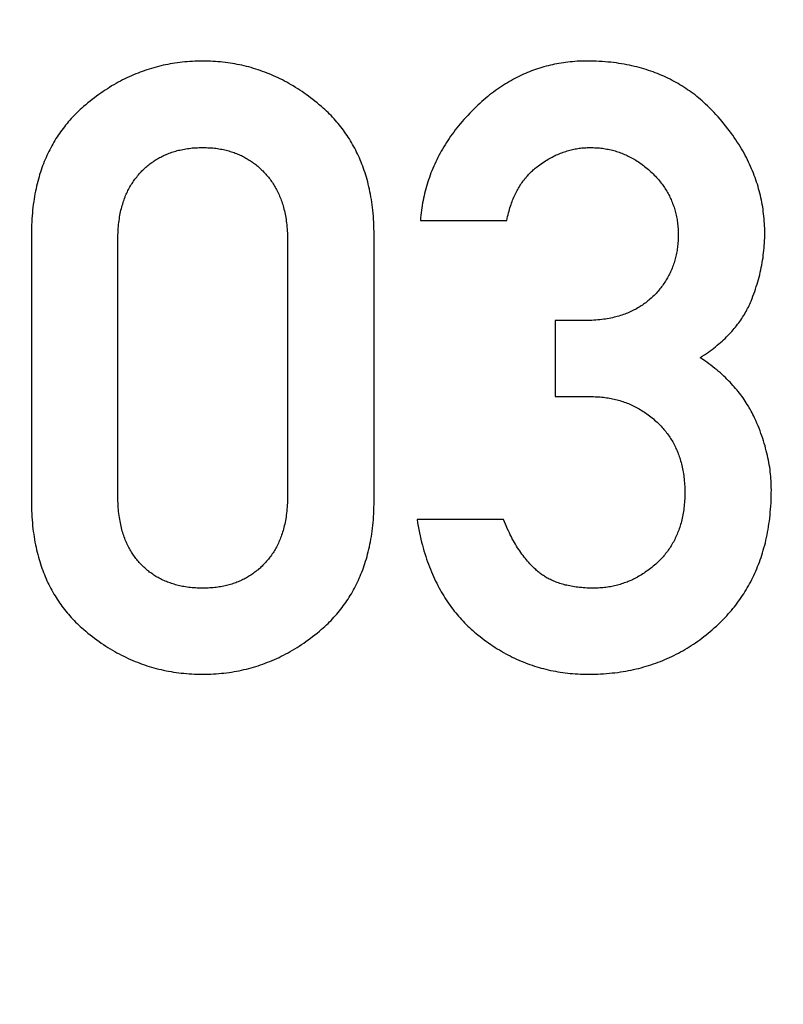
# Model space of a CAD drawing. Extents: x 0 to 420, y 0 to 297.
# Drawn here: x 221 to 222, y 140 to 141 of the extents above; entities that cross this region are included whole.
import ezdxf

# ---------------------------------------------------------------- set-up
doc = ezdxf.new("R2010")
doc.units = 0
doc.header["$LTSCALE"] = 23.1
doc.linetypes.add('PHANTOM', pattern=[0.8, 0.45, -0.05, 0.1, -0.05, 0.1, -0.05])
doc.layers.get('0').update_dxf_attribs({"linetype": 'CONTINUOUS'})
doc.layers.add('DEFAULT_3', color=7, linetype='PHANTOM')

msp = doc.modelspace()

# ---------------------------------------------------------------- linework, layer by layer
at = {"color": 7, "linetype": 'CONTINUOUS'}
for p, q in [((221.4896, 141.2379), (221.5971, 141.2379)), ((221.006, 141.2199), (221.006, 140.8892)), ((221.1135, 140.8954), (221.1135, 141.2138)), ((221.3244, 141.2138), (221.3244, 140.8954)), ((221.4319, 140.8892), (221.4319, 141.2199)), ((221.6943, 141.1135), (221.6572, 141.1135)), ((221.6572, 141.1135), (221.6572, 141.0188)), ((221.6572, 141.0188), (221.7025, 141.0188)), ((221.5929, 140.866), (221.4854, 140.866))]:
    msp.add_line(p, q, dxfattribs=at)
for points in [[(221.219, 141.436), (221.2157, 141.436), (221.2125, 141.4359), (221.2093, 141.4358), (221.2061, 141.4356), (221.2029, 141.4354), (221.1998, 141.4352), (221.1967, 141.4349), (221.1936, 141.4346), (221.1905, 141.4343), (221.1875, 141.4339), (221.1845, 141.4334), (221.1815, 141.433), (221.1785, 141.4324), (221.1756, 141.4319), (221.1726, 141.4313), (221.1697, 141.4307), (221.1668, 141.43), (221.1639, 141.4293), (221.161, 141.4285), (221.1582, 141.4277), (221.1554, 141.4269), (221.1525, 141.426), (221.1497, 141.4251), (221.1469, 141.4242), (221.1441, 141.4232), (221.1413, 141.4222), (221.1386, 141.4211), (221.1358, 141.42), (221.133, 141.4189), (221.1303, 141.4177), (221.1276, 141.4164), (221.1248, 141.4152), (221.1221, 141.4138), (221.1194, 141.4125), (221.1167, 141.4111), (221.114, 141.4096), (221.1112, 141.4081), (221.1085, 141.4066), (221.1058, 141.405), (221.1032, 141.4033), (221.1005, 141.4016), (221.0978, 141.3999), (221.0951, 141.3981), (221.0924, 141.3962), (221.0897, 141.3943), (221.087, 141.3924), (221.0843, 141.3904), (221.0816, 141.3883), (221.0789, 141.3862), (221.0762, 141.384), (221.0735, 141.3817), (221.0708, 141.3794)], [(221.3666, 141.3794), (221.3639, 141.3817), (221.3612, 141.384), (221.3585, 141.3862), (221.3558, 141.3883), (221.3531, 141.3904), (221.3504, 141.3924), (221.3477, 141.3943), (221.3451, 141.3962), (221.3424, 141.3981), (221.3397, 141.3999), (221.337, 141.4016), (221.3343, 141.4033), (221.3316, 141.405), (221.3289, 141.4066), (221.3262, 141.4081), (221.3235, 141.4096), (221.3208, 141.4111), (221.318, 141.4125), (221.3153, 141.4139), (221.3126, 141.4152), (221.3099, 141.4165), (221.3071, 141.4177), (221.3044, 141.4189), (221.3016, 141.42), (221.2989, 141.4211), (221.2961, 141.4222), (221.2933, 141.4232), (221.2905, 141.4242), (221.2877, 141.4252), (221.2849, 141.4261), (221.2821, 141.4269), (221.2793, 141.4278), (221.2764, 141.4286), (221.2735, 141.4293), (221.2707, 141.43), (221.2678, 141.4307), (221.2649, 141.4313), (221.262, 141.4319), (221.259, 141.4325), (221.2561, 141.433), (221.2531, 141.4334), (221.2501, 141.4339), (221.2471, 141.4343), (221.2441, 141.4346), (221.241, 141.4349), (221.2379, 141.4352), (221.2348, 141.4355), (221.2317, 141.4356), (221.2286, 141.4358), (221.2254, 141.4359), (221.2222, 141.436), (221.219, 141.436)], [(221.6963, 141.436), (221.6933, 141.436), (221.6903, 141.4359), (221.6874, 141.4358), (221.6844, 141.4357), (221.6815, 141.4355), (221.6786, 141.4352), (221.6758, 141.435), (221.673, 141.4347), (221.6701, 141.4343), (221.6674, 141.4339), (221.6646, 141.4335), (221.6618, 141.4331), (221.6591, 141.4326), (221.6564, 141.432), (221.6537, 141.4314), (221.6511, 141.4308), (221.6484, 141.4302), (221.6458, 141.4295), (221.6431, 141.4288), (221.6405, 141.428), (221.6379, 141.4272), (221.6353, 141.4264), (221.6328, 141.4255), (221.6302, 141.4246), (221.6277, 141.4237), (221.6251, 141.4227), (221.6226, 141.4216), (221.6201, 141.4206), (221.6176, 141.4195), (221.6151, 141.4183), (221.6126, 141.4171), (221.6101, 141.4159), (221.6076, 141.4146), (221.6051, 141.4133), (221.6026, 141.4119), (221.6002, 141.4105), (221.5977, 141.4091), (221.5952, 141.4076), (221.5928, 141.406), (221.5903, 141.4044), (221.5879, 141.4028), (221.5854, 141.4011), (221.583, 141.3993), (221.5805, 141.3975), (221.5781, 141.3957), (221.5756, 141.3938), (221.5732, 141.3918), (221.5707, 141.3898), (221.5682, 141.3877), (221.5658, 141.3855), (221.5633, 141.3833), (221.5609, 141.3811), (221.5584, 141.3787), (221.5559, 141.3763)], [(221.8568, 141.3696), (221.8548, 141.3719), (221.8526, 141.3741), (221.8505, 141.3763), (221.8484, 141.3784), (221.8463, 141.3805), (221.8441, 141.3825), (221.8419, 141.3845), (221.8398, 141.3864), (221.8376, 141.3883), (221.8353, 141.3902), (221.8331, 141.392), (221.8309, 141.3938), (221.8286, 141.3955), (221.8263, 141.3972), (221.824, 141.3988), (221.8217, 141.4004), (221.8193, 141.402), (221.817, 141.4036), (221.8146, 141.4051), (221.8122, 141.4065), (221.8098, 141.408), (221.8073, 141.4094), (221.8049, 141.4107), (221.8024, 141.412), (221.7999, 141.4133), (221.7973, 141.4146), (221.7948, 141.4158), (221.7922, 141.417), (221.7895, 141.4182), (221.7869, 141.4193), (221.7842, 141.4204), (221.7815, 141.4214), (221.7788, 141.4225), (221.776, 141.4234), (221.7732, 141.4244), (221.7703, 141.4253), (221.7674, 141.4262), (221.7645, 141.4271), (221.7616, 141.4279), (221.7586, 141.4287), (221.7555, 141.4294), (221.7525, 141.4301), (221.7494, 141.4308), (221.7462, 141.4314), (221.743, 141.432), (221.7397, 141.4326), (221.7364, 141.4331), (221.7331, 141.4336), (221.7297, 141.434), (221.7262, 141.4344), (221.7227, 141.4348), (221.7191, 141.4351), (221.7155, 141.4354), (221.7118, 141.4356), (221.708, 141.4358), (221.7042, 141.4359), (221.7003, 141.436), (221.6963, 141.436)], [(221.0708, 141.3794), (221.0688, 141.3776), (221.0667, 141.3757), (221.0648, 141.3739), (221.0628, 141.372), (221.0609, 141.3701), (221.059, 141.3682), (221.0572, 141.3663), (221.0554, 141.3644), (221.0537, 141.3624), (221.0519, 141.3604), (221.0503, 141.3584), (221.0486, 141.3564), (221.047, 141.3544), (221.0454, 141.3523), (221.0439, 141.3502), (221.0423, 141.3481), (221.0408, 141.346), (221.0394, 141.3439), (221.0379, 141.3417), (221.0366, 141.3395), (221.0352, 141.3373), (221.0338, 141.335), (221.0325, 141.3328), (221.0313, 141.3305), (221.03, 141.3281), (221.0288, 141.3258), (221.0276, 141.3234), (221.0264, 141.321), (221.0253, 141.3185), (221.0242, 141.3161), (221.0231, 141.3135), (221.022, 141.311), (221.021, 141.3084), (221.02, 141.3058), (221.0191, 141.3031), (221.0181, 141.3004), (221.0172, 141.2977), (221.0163, 141.2949), (221.0155, 141.2921), (221.0147, 141.2892), (221.0139, 141.2863), (221.0132, 141.2833), (221.0124, 141.2803), (221.0118, 141.2773), (221.0111, 141.2742), (221.0105, 141.271), (221.0099, 141.2678), (221.0094, 141.2645), (221.0089, 141.2612), (221.0084, 141.2578), (221.008, 141.2543), (221.0076, 141.2508), (221.0072, 141.2472), (221.0069, 141.2435), (221.0066, 141.2398), (221.0064, 141.236), (221.0062, 141.2321), (221.0061, 141.2281), (221.006, 141.2241), (221.006, 141.2199)], [(221.4319, 141.2199), (221.4319, 141.224), (221.4318, 141.228), (221.4317, 141.2319), (221.4315, 141.2357), (221.4313, 141.2395), (221.4311, 141.2432), (221.4307, 141.2468), (221.4304, 141.2504), (221.43, 141.2539), (221.4296, 141.2573), (221.4291, 141.2607), (221.4286, 141.264), (221.4281, 141.2672), (221.4275, 141.2705), (221.4269, 141.2736), (221.4262, 141.2767), (221.4255, 141.2798), (221.4248, 141.2828), (221.4241, 141.2857), (221.4233, 141.2886), (221.4225, 141.2915), (221.4216, 141.2943), (221.4207, 141.2971), (221.4198, 141.2998), (221.4189, 141.3025), (221.4179, 141.3052), (221.4169, 141.3078), (221.4159, 141.3104), (221.4148, 141.313), (221.4137, 141.3155), (221.4126, 141.318), (221.4115, 141.3205), (221.4103, 141.3229), (221.4091, 141.3253), (221.4079, 141.3277), (221.4066, 141.33), (221.4053, 141.3323), (221.404, 141.3346), (221.4026, 141.3369), (221.4013, 141.3391), (221.3998, 141.3413), (221.3984, 141.3435), (221.3969, 141.3457), (221.3954, 141.3478), (221.3939, 141.3499), (221.3923, 141.352), (221.3907, 141.3541), (221.3891, 141.3562), (221.3874, 141.3582), (221.3857, 141.3602), (221.384, 141.3622), (221.3822, 141.3642), (221.3804, 141.3662), (221.3785, 141.3681), (221.3766, 141.37), (221.3747, 141.3719), (221.3728, 141.3738), (221.3707, 141.3757), (221.3687, 141.3776), (221.3666, 141.3794)], [(221.5559, 141.3763), (221.5533, 141.3737), (221.5508, 141.3711), (221.5483, 141.3685), (221.5459, 141.3659), (221.5436, 141.3633), (221.5413, 141.3607), (221.5391, 141.3581), (221.537, 141.3555), (221.5349, 141.3529), (221.5329, 141.3503), (221.5309, 141.3477), (221.529, 141.3451), (221.5271, 141.3425), (221.5253, 141.3398), (221.5236, 141.3372), (221.5218, 141.3346), (221.5202, 141.3319), (221.5186, 141.3293), (221.517, 141.3266), (221.5155, 141.324), (221.514, 141.3213), (221.5126, 141.3187), (221.5112, 141.316), (221.5099, 141.3133), (221.5086, 141.3106), (221.5073, 141.3079), (221.5061, 141.3051), (221.505, 141.3024), (221.5038, 141.2997), (221.5027, 141.2969), (221.5017, 141.2941), (221.5007, 141.2914), (221.4997, 141.2885), (221.4988, 141.2857), (221.4979, 141.2829), (221.4971, 141.2801), (221.4963, 141.2772), (221.4955, 141.2743), (221.4948, 141.2714), (221.4941, 141.2685), (221.4935, 141.2655), (221.4929, 141.2626), (221.4923, 141.2596), (221.4918, 141.2566), (221.4913, 141.2535), (221.4909, 141.2505), (221.4905, 141.2474), (221.4901, 141.2443), (221.4898, 141.2411), (221.4896, 141.2379)], [(221.9175, 141.222), (221.9175, 141.2251), (221.9175, 141.2281), (221.9173, 141.2311), (221.9172, 141.2341), (221.917, 141.2371), (221.9168, 141.2401), (221.9165, 141.243), (221.9162, 141.246), (221.9158, 141.2489), (221.9154, 141.2518), (221.915, 141.2546), (221.9145, 141.2575), (221.914, 141.2604), (221.9134, 141.2632), (221.9128, 141.266), (221.9122, 141.2688), (221.9115, 141.2717), (221.9108, 141.2745), (221.91, 141.2772), (221.9092, 141.28), (221.9084, 141.2828), (221.9075, 141.2856), (221.9065, 141.2883), (221.9056, 141.2911), (221.9045, 141.2939), (221.9035, 141.2966), (221.9024, 141.2994), (221.9012, 141.3021), (221.9, 141.3049), (221.8988, 141.3076), (221.8975, 141.3104), (221.8961, 141.3131), (221.8947, 141.3159), (221.8933, 141.3186), (221.8918, 141.3214), (221.8902, 141.3242), (221.8886, 141.3269), (221.8869, 141.3297), (221.8852, 141.3325), (221.8834, 141.3353), (221.8816, 141.3381), (221.8797, 141.3409), (221.8777, 141.3437), (221.8757, 141.3465), (221.8736, 141.3494), (221.8714, 141.3522), (221.8692, 141.3551), (221.8669, 141.358), (221.8645, 141.3609), (221.862, 141.3638), (221.8595, 141.3667), (221.8568, 141.3696)], [(221.1423, 141.2981), (221.1435, 141.2994), (221.1447, 141.3005), (221.1459, 141.3017), (221.1471, 141.3028), (221.1483, 141.3039), (221.1495, 141.305), (221.1508, 141.306), (221.152, 141.3071), (221.1533, 141.3081), (221.1546, 141.309), (221.1559, 141.31), (221.1572, 141.3109), (221.1585, 141.3118), (221.1599, 141.3127), (221.1612, 141.3135), (221.1626, 141.3144), (221.164, 141.3152), (221.1654, 141.316), (221.1668, 141.3167), (221.1683, 141.3175), (221.1698, 141.3182), (221.1712, 141.3189), (221.1727, 141.3195), (221.1743, 141.3202), (221.1758, 141.3208), (221.1774, 141.3214), (221.1789, 141.322), (221.1806, 141.3226), (221.1822, 141.3231), (221.1839, 141.3236), (221.1855, 141.3241), (221.1872, 141.3246), (221.189, 141.325), (221.1907, 141.3254), (221.1925, 141.3258), (221.1944, 141.3262), (221.1962, 141.3266), (221.1981, 141.3269), (221.2, 141.3272), (221.202, 141.3274), (221.204, 141.3277), (221.206, 141.3279), (221.2081, 141.3281), (221.2102, 141.3282), (221.2123, 141.3283), (221.2145, 141.3284), (221.2167, 141.3285), (221.219, 141.3285)], [(221.219, 141.3285), (221.2212, 141.3285), (221.2233, 141.3284), (221.2254, 141.3283), (221.2275, 141.3282), (221.2296, 141.3281), (221.2316, 141.3279), (221.2335, 141.3277), (221.2354, 141.3275), (221.2373, 141.3272), (221.2392, 141.3269), (221.241, 141.3266), (221.2428, 141.3263), (221.2446, 141.3259), (221.2464, 141.3255), (221.2481, 141.3251), (221.2498, 141.3247), (221.2514, 141.3242), (221.2531, 141.3237), (221.2547, 141.3232), (221.2563, 141.3227), (221.2579, 141.3222), (221.2595, 141.3216), (221.261, 141.321), (221.2625, 141.3204), (221.264, 141.3197), (221.2655, 141.3191), (221.267, 141.3184), (221.2685, 141.3177), (221.2699, 141.3169), (221.2713, 141.3162), (221.2727, 141.3154), (221.2741, 141.3146), (221.2755, 141.3138), (221.2769, 141.3129), (221.2782, 141.312), (221.2796, 141.3111), (221.2809, 141.3102), (221.2822, 141.3092), (221.2836, 141.3082), (221.2849, 141.3072), (221.2862, 141.3062), (221.2874, 141.3051), (221.2887, 141.304), (221.29, 141.3029), (221.2912, 141.3017), (221.2925, 141.3005), (221.2937, 141.2993), (221.295, 141.298)], [(221.6362, 141.3058), (221.6379, 141.3071), (221.6397, 141.3083), (221.6414, 141.3095), (221.6432, 141.3107), (221.6449, 141.3118), (221.6466, 141.3129), (221.6484, 141.3139), (221.6501, 141.3149), (221.6518, 141.3158), (221.6535, 141.3167), (221.6552, 141.3176), (221.6569, 141.3184), (221.6585, 141.3192), (221.6602, 141.3199), (221.6619, 141.3207), (221.6636, 141.3213), (221.6652, 141.322), (221.6669, 141.3226), (221.6686, 141.3232), (221.6703, 141.3237), (221.6719, 141.3242), (221.6736, 141.3247), (221.6752, 141.3252), (221.6769, 141.3256), (221.6786, 141.326), (221.6802, 141.3264), (221.6819, 141.3267), (221.6836, 141.327), (221.6852, 141.3273), (221.6869, 141.3275), (221.6886, 141.3278), (221.6903, 141.328), (221.692, 141.3281), (221.6937, 141.3282), (221.6953, 141.3283), (221.697, 141.3284), (221.6987, 141.3285), (221.7005, 141.3285)], [(221.7005, 141.3285), (221.7025, 141.3285), (221.7044, 141.3284), (221.7064, 141.3283), (221.7083, 141.3282), (221.7102, 141.3281), (221.7121, 141.3279), (221.7139, 141.3277), (221.7158, 141.3275), (221.7176, 141.3272), (221.7194, 141.3269), (221.7212, 141.3266), (221.723, 141.3263), (221.7247, 141.3259), (221.7265, 141.3255), (221.7282, 141.3251), (221.7299, 141.3246), (221.7316, 141.3242), (221.7333, 141.3237), (221.735, 141.3231), (221.7367, 141.3226), (221.7383, 141.322), (221.74, 141.3213), (221.7416, 141.3207), (221.7432, 141.32), (221.7448, 141.3193), (221.7464, 141.3186), (221.748, 141.3178), (221.7496, 141.317), (221.7512, 141.3162), (221.7528, 141.3154), (221.7544, 141.3145), (221.7559, 141.3136), (221.7575, 141.3126), (221.7591, 141.3116), (221.7606, 141.3106), (221.7622, 141.3096), (221.7637, 141.3085), (221.7653, 141.3074), (221.7668, 141.3062), (221.7683, 141.305), (221.7699, 141.3038), (221.7714, 141.3025), (221.7729, 141.3012), (221.7744, 141.2998), (221.776, 141.2984), (221.7775, 141.297)], [(221.1135, 141.2138), (221.1135, 141.2167), (221.1136, 141.2196), (221.1137, 141.2224), (221.1138, 141.2251), (221.114, 141.2277), (221.1142, 141.2303), (221.1145, 141.2327), (221.1147, 141.2352), (221.115, 141.2375), (221.1154, 141.2398), (221.1157, 141.2421), (221.1161, 141.2442), (221.1165, 141.2464), (221.1169, 141.2485), (221.1174, 141.2505), (221.1179, 141.2525), (221.1184, 141.2544), (221.1189, 141.2563), (221.1195, 141.2582), (221.12, 141.26), (221.1206, 141.2618), (221.1212, 141.2636), (221.1219, 141.2653), (221.1225, 141.267), (221.1232, 141.2687), (221.1239, 141.2703), (221.1246, 141.2719), (221.1254, 141.2735), (221.1261, 141.275), (221.1269, 141.2765), (221.1277, 141.278), (221.1285, 141.2795), (221.1293, 141.2809), (221.1302, 141.2824), (221.1311, 141.2838), (221.132, 141.2852), (221.1329, 141.2865), (221.1339, 141.2879), (221.1348, 141.2892), (221.1358, 141.2905), (221.1369, 141.2918), (221.1379, 141.2931), (221.139, 141.2944), (221.1401, 141.2957), (221.1412, 141.2969), (221.1423, 141.2981)], [(221.295, 141.298), (221.2962, 141.2968), (221.2973, 141.2955), (221.2984, 141.2942), (221.2995, 141.2929), (221.3006, 141.2916), (221.3016, 141.2903), (221.3027, 141.289), (221.3037, 141.2876), (221.3046, 141.2862), (221.3056, 141.2849), (221.3065, 141.2834), (221.3074, 141.282), (221.3083, 141.2806), (221.3092, 141.2791), (221.31, 141.2776), (221.3108, 141.2761), (221.3116, 141.2746), (221.3124, 141.273), (221.3132, 141.2714), (221.3139, 141.2698), (221.3146, 141.2681), (221.3153, 141.2665), (221.316, 141.2648), (221.3166, 141.263), (221.3172, 141.2613), (221.3178, 141.2595), (221.3184, 141.2576), (221.319, 141.2558), (221.3195, 141.2539), (221.32, 141.2519), (221.3205, 141.2499), (221.321, 141.2479), (221.3214, 141.2458), (221.3218, 141.2437), (221.3222, 141.2415), (221.3226, 141.2393), (221.3229, 141.237), (221.3232, 141.2347), (221.3235, 141.2323), (221.3237, 141.2299), (221.3239, 141.2273), (221.3241, 141.2248), (221.3242, 141.2221), (221.3243, 141.2194), (221.3244, 141.2166), (221.3244, 141.2138)], [(221.5971, 141.2379), (221.5975, 141.2404), (221.598, 141.2427), (221.5986, 141.245), (221.5991, 141.2472), (221.5997, 141.2494), (221.6003, 141.2515), (221.6009, 141.2536), (221.6015, 141.2556), (221.6022, 141.2575), (221.6028, 141.2595), (221.6035, 141.2613), (221.6042, 141.2632), (221.605, 141.2649), (221.6057, 141.2667), (221.6065, 141.2684), (221.6072, 141.2701), (221.608, 141.2717), (221.6088, 141.2733), (221.6097, 141.2749), (221.6105, 141.2764), (221.6114, 141.2779), (221.6123, 141.2794), (221.6132, 141.2808), (221.6141, 141.2822), (221.615, 141.2836), (221.6159, 141.285), (221.6169, 141.2863), (221.6179, 141.2877), (221.6189, 141.2889), (221.6199, 141.2902), (221.6209, 141.2914), (221.622, 141.2927), (221.623, 141.2939), (221.6241, 141.295), (221.6252, 141.2962), (221.6264, 141.2973), (221.6275, 141.2985), (221.6287, 141.2996), (221.6299, 141.3007), (221.6311, 141.3017), (221.6323, 141.3028), (221.6336, 141.3038), (221.6349, 141.3048), (221.6362, 141.3058)], [(221.7775, 141.297), (221.7789, 141.2956), (221.7803, 141.2942), (221.7816, 141.2928), (221.7829, 141.2914), (221.7842, 141.29), (221.7854, 141.2886), (221.7866, 141.2872), (221.7877, 141.2857), (221.7888, 141.2843), (221.7899, 141.2829), (221.791, 141.2815), (221.792, 141.28), (221.793, 141.2786), (221.7939, 141.2771), (221.7948, 141.2757), (221.7957, 141.2742), (221.7966, 141.2727), (221.7974, 141.2712), (221.7982, 141.2698), (221.799, 141.2683), (221.7997, 141.2667), (221.8005, 141.2652), (221.8012, 141.2637), (221.8018, 141.2621), (221.8025, 141.2606), (221.8031, 141.259), (221.8037, 141.2574), (221.8043, 141.2558), (221.8048, 141.2542), (221.8053, 141.2526), (221.8058, 141.251), (221.8063, 141.2493), (221.8067, 141.2476), (221.8071, 141.246), (221.8075, 141.2442), (221.8079, 141.2425), (221.8082, 141.2408), (221.8085, 141.239), (221.8088, 141.2372), (221.809, 141.2354), (221.8093, 141.2336), (221.8095, 141.2317), (221.8096, 141.2298), (221.8098, 141.2279), (221.8099, 141.2259), (221.81, 141.224), (221.81, 141.222), (221.81, 141.2199)], [(221.81, 141.2199), (221.81, 141.2179), (221.81, 141.2158), (221.8099, 141.2138), (221.8098, 141.2119), (221.8096, 141.2099), (221.8095, 141.208), (221.8093, 141.2061), (221.809, 141.2042), (221.8088, 141.2024), (221.8085, 141.2005), (221.8082, 141.1987), (221.8079, 141.197), (221.8075, 141.1952), (221.8071, 141.1935), (221.8067, 141.1918), (221.8063, 141.1901), (221.8058, 141.1884), (221.8053, 141.1867), (221.8048, 141.1851), (221.8043, 141.1835), (221.8037, 141.1819), (221.8031, 141.1803), (221.8025, 141.1787), (221.8019, 141.1772), (221.8012, 141.1756), (221.8005, 141.1741), (221.7998, 141.1726), (221.7991, 141.1711), (221.7983, 141.1696), (221.7976, 141.1681), (221.7967, 141.1666), (221.7959, 141.1652), (221.795, 141.1638), (221.7942, 141.1623), (221.7932, 141.1609), (221.7923, 141.1595), (221.7913, 141.1581), (221.7903, 141.1567), (221.7893, 141.1553), (221.7882, 141.154), (221.7872, 141.1526), (221.786, 141.1512), (221.7849, 141.1499), (221.7837, 141.1486), (221.7825, 141.1472), (221.7812, 141.1459), (221.78, 141.1446), (221.7786, 141.1433)], [(221.9006, 141.1376), (221.9018, 141.1406), (221.9029, 141.1436), (221.9041, 141.1466), (221.9051, 141.1495), (221.9061, 141.1525), (221.9071, 141.1555), (221.9081, 141.1585), (221.9089, 141.1615), (221.9098, 141.1645), (221.9106, 141.1674), (221.9113, 141.1704), (221.912, 141.1734), (221.9127, 141.1764), (221.9133, 141.1794), (221.9139, 141.1824), (221.9144, 141.1854), (221.9149, 141.1884), (221.9154, 141.1915), (221.9158, 141.1945), (221.9162, 141.1975), (221.9165, 141.2006), (221.9168, 141.2036), (221.917, 141.2066), (221.9172, 141.2097), (221.9173, 141.2128), (221.9175, 141.2158), (221.9175, 141.2189), (221.9175, 141.222)], [(221.7786, 141.1433), (221.7774, 141.1421), (221.7762, 141.141), (221.7749, 141.1398), (221.7736, 141.1387), (221.7723, 141.1377), (221.771, 141.1366), (221.7697, 141.1356), (221.7683, 141.1346), (221.767, 141.1336), (221.7656, 141.1326), (221.7641, 141.1317), (221.7627, 141.1307), (221.7613, 141.1299), (221.7598, 141.129), (221.7583, 141.1281), (221.7568, 141.1273), (221.7552, 141.1265), (221.7536, 141.1257), (221.752, 141.1249), (221.7504, 141.1242), (221.7487, 141.1234), (221.747, 141.1227), (221.7453, 141.1221), (221.7436, 141.1214), (221.7418, 141.1208), (221.74, 141.1201), (221.7381, 141.1196), (221.7362, 141.119), (221.7343, 141.1184), (221.7324, 141.1179), (221.7304, 141.1174), (221.7283, 141.1169), (221.7262, 141.1165), (221.7241, 141.1161), (221.7219, 141.1157), (221.7197, 141.1153), (221.7174, 141.115), (221.7151, 141.1147), (221.7127, 141.1144), (221.7102, 141.1142), (221.7077, 141.114), (221.7052, 141.1138), (221.7026, 141.1136), (221.6999, 141.1135), (221.6971, 141.1135), (221.6943, 141.1135)], [(221.8373, 141.0672), (221.8399, 141.0689), (221.8425, 141.0706), (221.845, 141.0723), (221.8475, 141.074), (221.8498, 141.0757), (221.8521, 141.0774), (221.8544, 141.0792), (221.8565, 141.0809), (221.8586, 141.0826), (221.8607, 141.0843), (221.8627, 141.0861), (221.8646, 141.0878), (221.8665, 141.0895), (221.8683, 141.0912), (221.8701, 141.093), (221.8718, 141.0947), (221.8734, 141.0965), (221.8751, 141.0982), (221.8766, 141.0999), (221.8782, 141.1017), (221.8797, 141.1034), (221.8811, 141.1052), (221.8825, 141.1069), (221.8838, 141.1087), (221.8852, 141.1105), (221.8864, 141.1122), (221.8877, 141.114), (221.8889, 141.1158), (221.89, 141.1176), (221.8912, 141.1193), (221.8923, 141.1211), (221.8933, 141.1229), (221.8943, 141.1248), (221.8953, 141.1266), (221.8963, 141.1284), (221.8972, 141.1302), (221.8981, 141.1321), (221.8989, 141.1339), (221.8998, 141.1358), (221.9006, 141.1376)], [(221.9049, 140.9924), (221.9039, 140.9946), (221.9028, 140.9967), (221.9018, 140.9988), (221.9007, 141.0009), (221.8995, 141.003), (221.8984, 141.005), (221.8972, 141.0071), (221.8959, 141.0091), (221.8946, 141.0111), (221.8933, 141.0132), (221.892, 141.0152), (221.8906, 141.0172), (221.8892, 141.0192), (221.8877, 141.0211), (221.8862, 141.0231), (221.8846, 141.0251), (221.8831, 141.027), (221.8814, 141.029), (221.8797, 141.0309), (221.878, 141.0328), (221.8762, 141.0348), (221.8744, 141.0367), (221.8726, 141.0386), (221.8706, 141.0405), (221.8687, 141.0425), (221.8666, 141.0444), (221.8645, 141.0463), (221.8624, 141.0482), (221.8602, 141.0501), (221.8579, 141.052), (221.8556, 141.0539), (221.8532, 141.0558), (221.8507, 141.0577), (221.8482, 141.0596), (221.8456, 141.0615), (221.8429, 141.0634), (221.8401, 141.0653), (221.8373, 141.0672)], [(221.7025, 141.0188), (221.7047, 141.0188), (221.7068, 141.0187), (221.7089, 141.0187), (221.7109, 141.0185), (221.713, 141.0184), (221.715, 141.0182), (221.717, 141.018), (221.7189, 141.0178), (221.7209, 141.0175), (221.7228, 141.0172), (221.7247, 141.0169), (221.7266, 141.0165), (221.7285, 141.0161), (221.7304, 141.0157), (221.7322, 141.0153), (221.734, 141.0148), (221.7359, 141.0143), (221.7376, 141.0138), (221.7394, 141.0133), (221.7412, 141.0127), (221.743, 141.0121), (221.7447, 141.0114), (221.7464, 141.0108), (221.7481, 141.0101), (221.7498, 141.0094), (221.7515, 141.0086), (221.7532, 141.0078), (221.7549, 141.007), (221.7566, 141.0062), (221.7582, 141.0053), (221.7599, 141.0044), (221.7615, 141.0035), (221.7631, 141.0025), (221.7648, 141.0015), (221.7664, 141.0005), (221.768, 140.9995), (221.7696, 140.9984), (221.7712, 140.9972), (221.7728, 140.9961), (221.7744, 140.9949), (221.776, 140.9937), (221.7775, 140.9924), (221.7791, 140.9911), (221.7807, 140.9897), (221.7822, 140.9883), (221.7838, 140.9869)], [(221.9258, 140.9031), (221.9257, 140.9058), (221.9257, 140.9086), (221.9256, 140.9114), (221.9254, 140.9142), (221.9252, 140.917), (221.925, 140.9198), (221.9247, 140.9226), (221.9244, 140.9254), (221.9241, 140.9283), (221.9237, 140.9312), (221.9232, 140.934), (221.9227, 140.9369), (221.9222, 140.9398), (221.9216, 140.9427), (221.9209, 140.9457), (221.9203, 140.9486), (221.9195, 140.9516), (221.9187, 140.9546), (221.9179, 140.9576), (221.917, 140.9607), (221.9161, 140.9637), (221.9151, 140.9668), (221.914, 140.9699), (221.9129, 140.973), (221.9117, 140.9762), (221.9105, 140.9794), (221.9092, 140.9826), (221.9078, 140.9858), (221.9064, 140.9891), (221.9049, 140.9924)], [(221.7838, 140.9869), (221.7851, 140.9857), (221.7864, 140.9844), (221.7876, 140.9832), (221.7888, 140.9819), (221.79, 140.9806), (221.7912, 140.9793), (221.7923, 140.978), (221.7934, 140.9767), (221.7945, 140.9753), (221.7956, 140.9739), (221.7966, 140.9726), (221.7976, 140.9712), (221.7986, 140.9697), (221.7996, 140.9683), (221.8005, 140.9668), (221.8014, 140.9654), (221.8023, 140.9639), (221.8032, 140.9624), (221.804, 140.9609), (221.8049, 140.9593), (221.8057, 140.9577), (221.8065, 140.9561), (221.8072, 140.9545), (221.808, 140.9529), (221.8087, 140.9512), (221.8094, 140.9495), (221.81, 140.9478), (221.8107, 140.9461), (221.8113, 140.9443), (221.8119, 140.9425), (221.8125, 140.9407), (221.813, 140.9389), (221.8136, 140.937), (221.8141, 140.9351), (221.8145, 140.9332), (221.815, 140.9312), (221.8154, 140.9292), (221.8158, 140.9271), (221.8162, 140.9251), (221.8165, 140.9229), (221.8168, 140.9208), (221.8171, 140.9186), (221.8174, 140.9164), (221.8176, 140.9141), (221.8178, 140.9118), (221.818, 140.9094), (221.8181, 140.907), (221.8182, 140.9045), (221.8182, 140.902), (221.8183, 140.8995)], [(221.1422, 140.8103), (221.1411, 140.8115), (221.14, 140.8127), (221.139, 140.8139), (221.1379, 140.8151), (221.1369, 140.8164), (221.1359, 140.8176), (221.1349, 140.8189), (221.134, 140.8202), (221.133, 140.8215), (221.1321, 140.8229), (221.1312, 140.8242), (221.1304, 140.8256), (221.1295, 140.827), (221.1287, 140.8285), (221.1279, 140.8299), (221.1271, 140.8314), (221.1263, 140.8329), (221.1255, 140.8345), (221.1248, 140.836), (221.1241, 140.8376), (221.1234, 140.8393), (221.1227, 140.8409), (221.122, 140.8426), (221.1214, 140.8444), (221.1208, 140.8461), (221.1202, 140.848), (221.1196, 140.8498), (221.119, 140.8517), (221.1185, 140.8536), (221.118, 140.8556), (221.1175, 140.8576), (221.117, 140.8597), (221.1166, 140.8619), (221.1162, 140.864), (221.1158, 140.8663), (221.1154, 140.8686), (221.1151, 140.8709), (221.1148, 140.8734), (221.1145, 140.8758), (221.1142, 140.8784), (221.114, 140.881), (221.1139, 140.8837), (221.1137, 140.8865), (221.1136, 140.8894), (221.1135, 140.8923), (221.1135, 140.8954)], [(221.3244, 140.8954), (221.3244, 140.8924), (221.3243, 140.8895), (221.3242, 140.8867), (221.3241, 140.884), (221.3239, 140.8814), (221.3237, 140.8788), (221.3235, 140.8763), (221.3232, 140.8738), (221.3229, 140.8715), (221.3225, 140.8691), (221.3222, 140.8668), (221.3218, 140.8646), (221.3214, 140.8624), (221.3209, 140.8603), (221.3204, 140.8582), (221.3199, 140.8562), (221.3194, 140.8542), (221.3189, 140.8523), (221.3183, 140.8504), (221.3177, 140.8485), (221.3171, 140.8467), (221.3165, 140.8449), (221.3158, 140.8432), (221.3151, 140.8415), (221.3144, 140.8398), (221.3137, 140.8381), (221.313, 140.8365), (221.3122, 140.8349), (221.3114, 140.8334), (221.3106, 140.8318), (221.3098, 140.8303), (221.309, 140.8288), (221.3081, 140.8274), (221.3073, 140.826), (221.3064, 140.8246), (221.3054, 140.8232), (221.3045, 140.8218), (221.3036, 140.8205), (221.3026, 140.8192), (221.3016, 140.8179), (221.3006, 140.8166), (221.2995, 140.8153), (221.2984, 140.8141), (221.2974, 140.8129), (221.2962, 140.8117), (221.2951, 140.8105)], [(221.8183, 140.8995), (221.8182, 140.8969), (221.8182, 140.8944), (221.8181, 140.8919), (221.818, 140.8895), (221.8178, 140.8871), (221.8176, 140.8848), (221.8174, 140.8825), (221.8171, 140.8803), (221.8168, 140.8781), (221.8165, 140.8759), (221.8162, 140.8738), (221.8158, 140.8717), (221.8154, 140.8697), (221.815, 140.8677), (221.8145, 140.8657), (221.814, 140.8637), (221.8135, 140.8618), (221.813, 140.86), (221.8124, 140.8581), (221.8119, 140.8563), (221.8113, 140.8545), (221.8106, 140.8527), (221.81, 140.851), (221.8093, 140.8493), (221.8086, 140.8476), (221.8079, 140.846), (221.8072, 140.8443), (221.8064, 140.8427), (221.8056, 140.8411), (221.8048, 140.8396), (221.804, 140.838), (221.8031, 140.8365), (221.8022, 140.835), (221.8013, 140.8335), (221.8004, 140.8321), (221.7995, 140.8306), (221.7985, 140.8292), (221.7975, 140.8278), (221.7965, 140.8264), (221.7955, 140.825), (221.7944, 140.8237), (221.7933, 140.8223), (221.7922, 140.821), (221.7911, 140.8197), (221.7899, 140.8184), (221.7887, 140.8171), (221.7875, 140.8159), (221.7863, 140.8146), (221.785, 140.8134), (221.7837, 140.8121)], [(221.8599, 140.7359), (221.8621, 140.738), (221.8642, 140.74), (221.8663, 140.7422), (221.8684, 140.7443), (221.8704, 140.7464), (221.8723, 140.7486), (221.8742, 140.7508), (221.8761, 140.753), (221.878, 140.7552), (221.8798, 140.7574), (221.8816, 140.7597), (221.8833, 140.762), (221.885, 140.7643), (221.8867, 140.7666), (221.8883, 140.769), (221.8899, 140.7714), (221.8914, 140.7738), (221.893, 140.7762), (221.8945, 140.7786), (221.8959, 140.7811), (221.8974, 140.7836), (221.8988, 140.7861), (221.9001, 140.7887), (221.9014, 140.7913), (221.9027, 140.7939), (221.904, 140.7965), (221.9052, 140.7992), (221.9064, 140.8019), (221.9076, 140.8046), (221.9087, 140.8074), (221.9098, 140.8102), (221.9109, 140.813), (221.9119, 140.8159), (221.913, 140.8188), (221.9139, 140.8218), (221.9149, 140.8248), (221.9158, 140.8278), (221.9166, 140.8309), (221.9175, 140.834), (221.9183, 140.8371), (221.919, 140.8403), (221.9197, 140.8436), (221.9204, 140.8469), (221.9211, 140.8502), (221.9217, 140.8536), (221.9223, 140.8571), (221.9228, 140.8606), (221.9233, 140.8641), (221.9238, 140.8677), (221.9242, 140.8714), (221.9245, 140.8751), (221.9248, 140.8789), (221.9251, 140.8828), (221.9254, 140.8867), (221.9255, 140.8907), (221.9257, 140.8947), (221.9257, 140.8989), (221.9258, 140.9031)], [(221.006, 140.8892), (221.006, 140.885), (221.0061, 140.881), (221.0062, 140.877), (221.0064, 140.8731), (221.0066, 140.8692), (221.0069, 140.8655), (221.0072, 140.8618), (221.0076, 140.8582), (221.008, 140.8546), (221.0084, 140.8511), (221.0089, 140.8477), (221.0094, 140.8444), (221.0099, 140.8411), (221.0105, 140.8378), (221.0112, 140.8346), (221.0118, 140.8315), (221.0125, 140.8284), (221.0132, 140.8254), (221.014, 140.8224), (221.0148, 140.8194), (221.0156, 140.8165), (221.0164, 140.8137), (221.0173, 140.8109), (221.0182, 140.8081), (221.0192, 140.8054), (221.0202, 140.8028), (221.0212, 140.8001), (221.0222, 140.7975), (221.0232, 140.795), (221.0243, 140.7924), (221.0254, 140.7899), (221.0266, 140.7875), (221.0278, 140.7851), (221.029, 140.7827), (221.0302, 140.7803), (221.0314, 140.778), (221.0327, 140.7757), (221.034, 140.7734), (221.0354, 140.7712), (221.0367, 140.769), (221.0381, 140.7668), (221.0396, 140.7646), (221.041, 140.7625), (221.0425, 140.7604), (221.044, 140.7583), (221.0456, 140.7562), (221.0472, 140.7542), (221.0488, 140.7522), (221.0504, 140.7502), (221.0521, 140.7482), (221.0538, 140.7462), (221.0555, 140.7443), (221.0573, 140.7424), (221.0591, 140.7405), (221.0609, 140.7386), (221.0628, 140.7368), (221.0647, 140.735), (221.0667, 140.7331), (221.0687, 140.7313), (221.0707, 140.7296)], [(221.3667, 140.7296), (221.3688, 140.7314), (221.3708, 140.7332), (221.3728, 140.735), (221.3747, 140.7369), (221.3766, 140.7387), (221.3785, 140.7406), (221.3803, 140.7425), (221.3821, 140.7445), (221.3838, 140.7464), (221.3856, 140.7484), (221.3873, 140.7504), (221.3889, 140.7524), (221.3905, 140.7544), (221.3921, 140.7565), (221.3937, 140.7586), (221.3952, 140.7607), (221.3967, 140.7628), (221.3982, 140.765), (221.3996, 140.7671), (221.4011, 140.7693), (221.4024, 140.7716), (221.4038, 140.7738), (221.4051, 140.7761), (221.4064, 140.7784), (221.4077, 140.7808), (221.4089, 140.7832), (221.4101, 140.7856), (221.4113, 140.788), (221.4125, 140.7905), (221.4136, 140.793), (221.4147, 140.7955), (221.4157, 140.7981), (221.4168, 140.8007), (221.4178, 140.8033), (221.4188, 140.806), (221.4197, 140.8087), (221.4206, 140.8115), (221.4215, 140.8143), (221.4224, 140.8171), (221.4232, 140.82), (221.424, 140.823), (221.4247, 140.8259), (221.4255, 140.829), (221.4262, 140.8321), (221.4268, 140.8352), (221.4274, 140.8384), (221.428, 140.8416), (221.4286, 140.8449), (221.4291, 140.8482), (221.4296, 140.8516), (221.43, 140.8551), (221.4304, 140.8586), (221.4307, 140.8622), (221.4311, 140.8658), (221.4313, 140.8695), (221.4315, 140.8733), (221.4317, 140.8772), (221.4318, 140.8811), (221.4319, 140.8851), (221.4319, 140.8892)], [(221.4854, 140.866), (221.4861, 140.8618), (221.4869, 140.8576), (221.4876, 140.8535), (221.4884, 140.8495), (221.4893, 140.8456), (221.4902, 140.8417), (221.4911, 140.838), (221.492, 140.8343), (221.493, 140.8307), (221.494, 140.8271), (221.4951, 140.8236), (221.4961, 140.8202), (221.4973, 140.8169), (221.4984, 140.8136), (221.4995, 140.8104), (221.5007, 140.8073), (221.5019, 140.8042), (221.5032, 140.8011), (221.5045, 140.7981), (221.5058, 140.7952), (221.5071, 140.7923), (221.5084, 140.7895), (221.5098, 140.7867), (221.5112, 140.784), (221.5126, 140.7813), (221.5141, 140.7787), (221.5155, 140.7761), (221.517, 140.7735), (221.5186, 140.771), (221.5201, 140.7685), (221.5217, 140.7661), (221.5233, 140.7637), (221.5249, 140.7613), (221.5266, 140.759), (221.5282, 140.7567), (221.5299, 140.7545), (221.5317, 140.7522), (221.5334, 140.75), (221.5352, 140.7479), (221.537, 140.7458), (221.5389, 140.7437), (221.5407, 140.7416), (221.5426, 140.7396), (221.5445, 140.7376), (221.5465, 140.7356), (221.5485, 140.7336), (221.5505, 140.7317), (221.5525, 140.7298), (221.5546, 140.728), (221.5567, 140.7261), (221.5589, 140.7243), (221.5611, 140.7225)], [(221.633, 140.8037), (221.6315, 140.805), (221.63, 140.8065), (221.6285, 140.8079), (221.6271, 140.8094), (221.6256, 140.811), (221.6242, 140.8126), (221.6228, 140.8142), (221.6214, 140.8159), (221.62, 140.8176), (221.6186, 140.8193), (221.6172, 140.8212), (221.6158, 140.823), (221.6144, 140.8249), (221.6131, 140.8269), (221.6117, 140.8289), (221.6104, 140.8309), (221.609, 140.833), (221.6077, 140.8352), (221.6064, 140.8374), (221.6051, 140.8397), (221.6038, 140.842), (221.6026, 140.8444), (221.6013, 140.8469), (221.6001, 140.8494), (221.5989, 140.852), (221.5976, 140.8547), (221.5964, 140.8574), (221.5953, 140.8602), (221.5941, 140.8631), (221.5929, 140.866)], [(221.219, 140.7806), (221.2166, 140.7807), (221.2143, 140.7807), (221.2121, 140.7808), (221.2099, 140.7809), (221.2078, 140.7811), (221.2057, 140.7812), (221.2036, 140.7815), (221.2016, 140.7817), (221.1996, 140.782), (221.1977, 140.7822), (221.1957, 140.7826), (221.1939, 140.7829), (221.192, 140.7833), (221.1902, 140.7837), (221.1885, 140.7841), (221.1867, 140.7845), (221.185, 140.785), (221.1833, 140.7855), (221.1817, 140.786), (221.18, 140.7865), (221.1784, 140.7871), (221.1768, 140.7876), (221.1753, 140.7882), (221.1738, 140.7888), (221.1722, 140.7895), (221.1707, 140.7901), (221.1693, 140.7908), (221.1678, 140.7915), (221.1664, 140.7922), (221.165, 140.793), (221.1636, 140.7938), (221.1622, 140.7945), (221.1609, 140.7953), (221.1595, 140.7962), (221.1582, 140.797), (221.1569, 140.7979), (221.1556, 140.7988), (221.1543, 140.7997), (221.153, 140.8007), (221.1518, 140.8016), (221.1505, 140.8026), (221.1493, 140.8037), (221.1481, 140.8047), (221.1469, 140.8058), (221.1457, 140.8069), (221.1445, 140.808), (221.1434, 140.8092), (221.1422, 140.8103)], [(221.2951, 140.8105), (221.2939, 140.8092), (221.2927, 140.808), (221.2914, 140.8069), (221.2902, 140.8057), (221.2889, 140.8046), (221.2877, 140.8036), (221.2864, 140.8025), (221.2851, 140.8015), (221.2838, 140.8005), (221.2826, 140.7996), (221.2812, 140.7986), (221.2799, 140.7977), (221.2786, 140.7968), (221.2773, 140.796), (221.2759, 140.7951), (221.2745, 140.7943), (221.2732, 140.7935), (221.2718, 140.7928), (221.2703, 140.792), (221.2689, 140.7913), (221.2675, 140.7906), (221.266, 140.7899), (221.2645, 140.7893), (221.263, 140.7887), (221.2615, 140.7881), (221.26, 140.7875), (221.2584, 140.7869), (221.2569, 140.7864), (221.2553, 140.7858), (221.2536, 140.7853), (221.252, 140.7849), (221.2503, 140.7844), (221.2486, 140.784), (221.2469, 140.7836), (221.2451, 140.7832), (221.2433, 140.7828), (221.2415, 140.7825), (221.2396, 140.7822), (221.2378, 140.7819), (221.2358, 140.7817), (221.2339, 140.7814), (221.2319, 140.7812), (221.2298, 140.781), (221.2278, 140.7809), (221.2256, 140.7808), (221.2235, 140.7807), (221.2212, 140.7807), (221.219, 140.7806)], [(221.7837, 140.8121), (221.782, 140.8107), (221.7804, 140.8092), (221.7788, 140.8079), (221.7772, 140.8065), (221.7756, 140.8052), (221.774, 140.804), (221.7724, 140.8028), (221.7707, 140.8016), (221.7691, 140.8005), (221.7675, 140.7994), (221.7659, 140.7984), (221.7643, 140.7973), (221.7627, 140.7964), (221.7611, 140.7954), (221.7595, 140.7945), (221.7578, 140.7936), (221.7562, 140.7928), (221.7546, 140.7919), (221.753, 140.7912), (221.7513, 140.7904), (221.7497, 140.7897), (221.748, 140.789), (221.7464, 140.7883), (221.7447, 140.7877), (221.743, 140.7871), (221.7413, 140.7865), (221.7396, 140.7859), (221.7379, 140.7854), (221.7362, 140.7849), (221.7345, 140.7844), (221.7328, 140.784), (221.731, 140.7836), (221.7292, 140.7832), (221.7275, 140.7828), (221.7257, 140.7825), (221.7238, 140.7822), (221.722, 140.7819), (221.7202, 140.7816), (221.7183, 140.7814), (221.7164, 140.7812), (221.7145, 140.781), (221.7126, 140.7809), (221.7106, 140.7808), (221.7086, 140.7807), (221.7066, 140.7807), (221.7046, 140.7806)], [(221.7046, 140.7806), (221.7019, 140.7807), (221.6993, 140.7807), (221.6968, 140.7808), (221.6944, 140.7809), (221.692, 140.7811), (221.6897, 140.7813), (221.6874, 140.7815), (221.6853, 140.7818), (221.6831, 140.782), (221.681, 140.7823), (221.679, 140.7827), (221.677, 140.783), (221.6751, 140.7834), (221.6732, 140.7838), (221.6714, 140.7842), (221.6696, 140.7846), (221.6679, 140.7851), (221.6662, 140.7856), (221.6645, 140.7861), (221.6629, 140.7866), (221.6613, 140.7871), (221.6597, 140.7877), (221.6582, 140.7882), (221.6567, 140.7888), (221.6553, 140.7894), (221.6539, 140.79), (221.6525, 140.7907), (221.6512, 140.7913), (221.6498, 140.792), (221.6485, 140.7927), (221.6473, 140.7933), (221.646, 140.794), (221.6448, 140.7948), (221.6436, 140.7955), (221.6425, 140.7963), (221.6413, 140.797), (221.6402, 140.7978), (221.6391, 140.7986), (221.638, 140.7994), (221.637, 140.8002), (221.6359, 140.8011), (221.6349, 140.8019), (221.6339, 140.8028), (221.633, 140.8037)], [(221.6984, 140.6736), (221.7023, 140.6737), (221.7061, 140.6737), (221.7099, 140.6739), (221.7136, 140.674), (221.7173, 140.6743), (221.7209, 140.6745), (221.7244, 140.6748), (221.728, 140.6752), (221.7314, 140.6756), (221.7349, 140.676), (221.7382, 140.6765), (221.7416, 140.677), (221.7449, 140.6776), (221.7482, 140.6782), (221.7514, 140.6789), (221.7546, 140.6796), (221.7578, 140.6803), (221.7609, 140.681), (221.764, 140.6818), (221.7671, 140.6827), (221.7701, 140.6836), (221.7731, 140.6845), (221.7761, 140.6854), (221.7791, 140.6864), (221.782, 140.6875), (221.7849, 140.6885), (221.7878, 140.6896), (221.7907, 140.6908), (221.7935, 140.692), (221.7963, 140.6932), (221.7991, 140.6945), (221.8019, 140.6958), (221.8047, 140.6971), (221.8075, 140.6985), (221.8102, 140.6999), (221.8129, 140.7014), (221.8156, 140.7029), (221.8183, 140.7045), (221.821, 140.7061), (221.8236, 140.7077), (221.8263, 140.7094), (221.8289, 140.7111), (221.8316, 140.7129), (221.8342, 140.7147), (221.8368, 140.7166), (221.8394, 140.7185), (221.842, 140.7205), (221.8446, 140.7226), (221.8471, 140.7246), (221.8497, 140.7268), (221.8523, 140.729), (221.8548, 140.7312), (221.8574, 140.7335), (221.8599, 140.7359)], [(221.0707, 140.7296), (221.0735, 140.7272), (221.0763, 140.7249), (221.079, 140.7227), (221.0818, 140.7205), (221.0846, 140.7184), (221.0874, 140.7163), (221.0901, 140.7143), (221.0929, 140.7124), (221.0957, 140.7105), (221.0985, 140.7087), (221.1012, 140.7069), (221.104, 140.7052), (221.1068, 140.7036), (221.1096, 140.702), (221.1124, 140.7004), (221.1152, 140.6989), (221.118, 140.6974), (221.1208, 140.696), (221.1236, 140.6947), (221.1265, 140.6933), (221.1293, 140.6921), (221.1322, 140.6908), (221.135, 140.6896), (221.1379, 140.6885), (221.1408, 140.6874), (221.1436, 140.6863), (221.1466, 140.6853), (221.1495, 140.6843), (221.1524, 140.6834), (221.1553, 140.6825), (221.1583, 140.6817), (221.1613, 140.6809), (221.1643, 140.6801), (221.1673, 140.6794), (221.1704, 140.6787), (221.1734, 140.6781), (221.1765, 140.6775), (221.1796, 140.6769), (221.1827, 140.6764), (221.1859, 140.6759), (221.1891, 140.6755), (221.1923, 140.6751), (221.1955, 140.6748), (221.1987, 140.6745), (221.202, 140.6742), (221.2054, 140.674), (221.2087, 140.6739), (221.2121, 140.6737), (221.2155, 140.6737), (221.219, 140.6736)], [(221.219, 140.6736), (221.2224, 140.6737), (221.2258, 140.6737), (221.2291, 140.6739), (221.2324, 140.674), (221.2357, 140.6742), (221.239, 140.6745), (221.2422, 140.6748), (221.2454, 140.6751), (221.2486, 140.6755), (221.2517, 140.6759), (221.2548, 140.6764), (221.258, 140.6769), (221.261, 140.6775), (221.2641, 140.6781), (221.2671, 140.6787), (221.2702, 140.6794), (221.2732, 140.6801), (221.2762, 140.6809), (221.2791, 140.6817), (221.2821, 140.6825), (221.285, 140.6834), (221.288, 140.6843), (221.2909, 140.6853), (221.2938, 140.6863), (221.2967, 140.6874), (221.2995, 140.6885), (221.3024, 140.6896), (221.3053, 140.6908), (221.3081, 140.692), (221.3109, 140.6933), (221.3138, 140.6946), (221.3166, 140.696), (221.3194, 140.6974), (221.3222, 140.6989), (221.325, 140.7004), (221.3278, 140.7019), (221.3306, 140.7036), (221.3334, 140.7052), (221.3362, 140.7069), (221.339, 140.7087), (221.3417, 140.7105), (221.3445, 140.7124), (221.3473, 140.7143), (221.3501, 140.7163), (221.3529, 140.7184), (221.3556, 140.7205), (221.3584, 140.7227), (221.3612, 140.7249), (221.364, 140.7272), (221.3667, 140.7296)], [(221.5611, 140.7225), (221.5637, 140.7204), (221.5664, 140.7183), (221.569, 140.7163), (221.5717, 140.7144), (221.5744, 140.7125), (221.577, 140.7106), (221.5797, 140.7089), (221.5823, 140.7071), (221.585, 140.7054), (221.5877, 140.7038), (221.5903, 140.7022), (221.593, 140.7007), (221.5957, 140.6992), (221.5984, 140.6978), (221.6011, 140.6964), (221.6038, 140.695), (221.6065, 140.6937), (221.6092, 140.6925), (221.6119, 140.6912), (221.6147, 140.6901), (221.6174, 140.6889), (221.6202, 140.6878), (221.6229, 140.6868), (221.6257, 140.6858), (221.6285, 140.6848), (221.6313, 140.6839), (221.6341, 140.683), (221.637, 140.6822), (221.6398, 140.6813), (221.6427, 140.6806), (221.6456, 140.6798), (221.6485, 140.6792), (221.6514, 140.6785), (221.6544, 140.6779), (221.6574, 140.6773), (221.6603, 140.6768), (221.6634, 140.6763), (221.6664, 140.6758), (221.6695, 140.6754), (221.6726, 140.6751), (221.6757, 140.6747), (221.6788, 140.6745), (221.682, 140.6742), (221.6852, 140.674), (221.6885, 140.6738), (221.6917, 140.6737), (221.6951, 140.6737), (221.6984, 140.6736)]]:
    msp.add_lwpolyline(points, dxfattribs=at)
at = {"layer": 'DEFAULT_3', "color": 8, "linetype": 'PHANTOM'}
msp.add_circle((220.2766, 182.2553), 43.5, dxfattribs=at)

doc.saveas('drawing.dxf')
